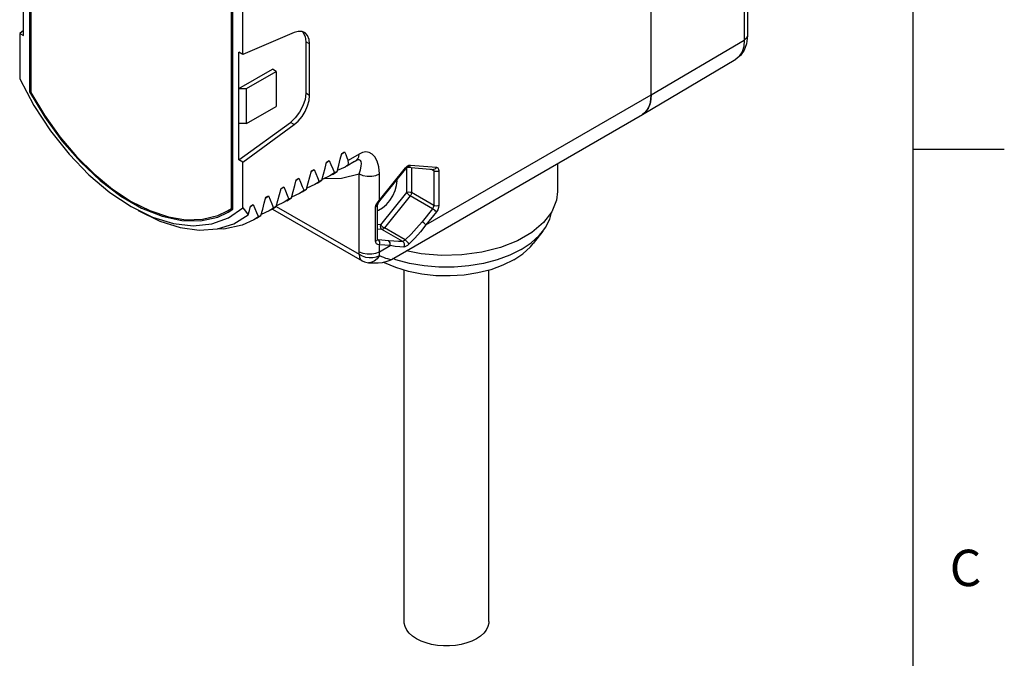
# Model space of a CAD drawing. Units: inches. Extents: x 0.4 to 16.6, y 0.6 to 10.4.
# Drawn here: x 13.9 to 16.6, y 6.4 to 8.2 of the extents above; entities that cross this region are included whole.
import ezdxf

# ---------------------------------------------------------------- set-up
doc = ezdxf.new("R2010")
doc.units = ezdxf.units.IN
doc.header["$LTSCALE"] = 0.935
doc.header["$MEASUREMENT"] = 0
doc.layers.get('0').update_dxf_attribs({"linetype": 'CONTINUOUS'})
doc.layers.add('02___PRT_ALL_AXES', color=7, linetype='CONTINUOUS')
doc.styles.add('TEXTSTYLE_2', font='txt', dxfattribs={"width": 0.8})

msp = doc.modelspace()

# ---------------------------------------------------------------- linework, layer by layer
at = {"color": 7, "linetype": 'CONTINUOUS'}
for p, q in [((16.38, 0.887), (16.38, 10.112)), ((15.9244, 9.3322), (15.9244, 8.1106)), ((15.9159, 9.3202), (15.9159, 8.0987)), ((15.6605, 7.9486), (15.6605, 9.1701)), ((13.9367, 8.1113), (13.9367, 8.407)), ((15.6605, 7.9486), (15.9159, 8.0987)), ((14.528, 7.7699), (14.528, 8.0656)), ((15.6364, 7.8947), (15.8925, 8.0463)), ((14.528, 7.966), (14.6199, 8.019)), ((14.5491, 7.966), (14.6304, 8.0129)), ((14.528, 7.966), (14.5491, 7.966)), ((14.5491, 7.8695), (14.5491, 7.966)), ((15.0416, 7.5913), (15.6605, 7.9486)), ((14.5491, 7.8695), (14.6304, 7.9165)), ((15.6364, 7.8947), (15.6401, 7.8972)), ((15.6401, 7.8972), (15.6472, 7.9041)), ((14.5491, 7.8695), (14.528, 7.8695)), ((14.947, 7.4967), (15.636, 7.8945)), ((15.636, 7.8945), (15.6364, 7.8947)), ((14.8104, 7.7865), (14.8182, 7.7921)), ((14.8107, 7.7878), (14.8182, 7.7921)), ((16.38, 7.7995), (16.63, 7.7995)), ((14.7686, 7.7624), (14.7764, 7.768)), ((14.769, 7.7637), (14.7764, 7.768)), ((14.8509, 7.7683), (14.8247, 7.7532)), ((14.8587, 7.7861), (14.8279, 7.7683)), ((14.8458, 7.7653), (14.8509, 7.7683)), ((14.8458, 7.7652), (14.8458, 7.7653)), ((14.7269, 7.7382), (14.7347, 7.7439)), ((14.7272, 7.7396), (14.7347, 7.7439)), ((14.7906, 7.734), (14.778, 7.7261)), ((14.7849, 7.7301), (14.7975, 7.7381)), ((14.7975, 7.7381), (14.7906, 7.734)), ((14.8197, 7.7502), (14.7983, 7.7408)), ((14.8247, 7.7532), (14.8197, 7.7502)), ((14.9144, 7.6594), (14.9854, 7.7477)), ((14.9151, 7.6573), (14.9861, 7.7456)), ((14.9854, 7.7477), (14.9899, 7.7523)), ((14.9882, 7.7477), (14.9882, 7.6803)), ((14.9905, 7.7495), (14.991, 7.7497)), ((14.9915, 7.75), (15.0625, 7.7437)), ((14.9993, 7.7558), (15.0703, 7.7495)), ((15.0021, 7.749), (15.0021, 7.6803)), ((15.0633, 7.7395), (15.0551, 7.7443)), ((15.0617, 7.7437), (15.0629, 7.7421)), ((15.0629, 7.7421), (15.0633, 7.7395)), ((15.0633, 7.7395), (15.0633, 7.6449)), ((15.0772, 7.7395), (15.0772, 7.6449)), ((14.6851, 7.7141), (14.6929, 7.7198)), ((14.6854, 7.7155), (14.6929, 7.7198)), ((14.7488, 7.7099), (14.7362, 7.702)), ((14.7432, 7.706), (14.7558, 7.714)), ((14.7558, 7.714), (14.7488, 7.7099)), ((14.778, 7.7261), (14.7564, 7.7162)), ((14.8587, 7.5178), (14.8587, 7.7312)), ((14.9144, 7.6594), (14.9144, 7.7312)), ((14.9624, 7.7127), (14.9621, 7.7157)), ((14.6433, 7.69), (14.6512, 7.6957)), ((14.6437, 7.6913), (14.6512, 7.6957)), ((14.707, 7.6858), (14.6945, 7.6779)), ((14.7014, 7.6819), (14.714, 7.6898)), ((14.714, 7.6898), (14.707, 7.6858)), ((14.7362, 7.702), (14.7146, 7.6921)), ((14.9882, 7.6803), (14.9172, 7.592)), ((15.0633, 7.6449), (15.0021, 7.6803)), ((14.6016, 7.6659), (14.6094, 7.6716)), ((14.6019, 7.6672), (14.6094, 7.6716)), ((14.6527, 7.6538), (14.6311, 7.6438)), ((14.6653, 7.6617), (14.6527, 7.6538)), ((14.6597, 7.6578), (14.6722, 7.6657)), ((14.6722, 7.6657), (14.6653, 7.6617)), ((14.6945, 7.6779), (14.6728, 7.668)), ((14.9065, 7.6497), (14.9101, 7.6546)), ((14.9101, 7.6546), (14.9144, 7.6594)), ((14.9986, 7.6713), (14.9276, 7.583)), ((15.0598, 7.6359), (14.9986, 7.6713)), ((14.5598, 7.6418), (14.5676, 7.6474)), ((14.5602, 7.6431), (14.5676, 7.6474)), ((14.6109, 7.6297), (14.5893, 7.6197)), ((14.6235, 7.6376), (14.6109, 7.6297)), ((14.6179, 7.6337), (14.6305, 7.6416)), ((14.62, 7.635), (14.8665, 7.4927)), ((14.6305, 7.6416), (14.6235, 7.6376)), ((14.6308, 7.6421), (14.8583, 7.5107)), ((14.9035, 7.5465), (14.9035, 7.6411)), ((14.9091, 7.5516), (14.9091, 7.6462)), ((15.0598, 7.6359), (15.0311, 7.6002)), ((15.0703, 7.627), (15.0416, 7.5913)), ((14.5818, 7.6135), (14.5692, 7.6055)), ((14.5761, 7.6096), (14.5887, 7.6175)), ((14.5887, 7.6175), (14.5818, 7.6135)), ((14.9172, 7.592), (14.9091, 7.5927)), ((14.9207, 7.579), (14.9091, 7.58)), ((14.9779, 7.546), (14.9207, 7.579)), ((14.9849, 7.55), (14.9276, 7.583)), ((15.3629, 7.5742), (15.3365, 7.5402)), ((14.909, 7.5506), (14.9091, 7.5516)), ((14.9093, 7.5507), (14.9091, 7.5516)), ((14.9109, 7.55), (14.9092, 7.5509)), ((14.9109, 7.55), (14.9093, 7.5505)), ((14.9093, 7.5505), (14.9093, 7.5505)), ((14.9396, 7.5474), (14.9109, 7.55)), ((14.9431, 7.5344), (14.9144, 7.537)), ((14.9144, 7.5178), (14.9144, 7.537)), ((14.9144, 7.5178), (14.9431, 7.5344)), ((14.9471, 7.4968), (14.9471, 7.4968)), ((14.884, 7.4875), (14.884, 7.4875))]:
    msp.add_line(p, q, dxfattribs=at)
for points in [[(15.9244, 8.1106), (15.922, 8.089), (15.9154, 8.0708), (15.9053, 8.0566), (15.8925, 8.0463)], [(15.9159, 8.0987), (15.9143, 8.0813), (15.9097, 8.0663), (15.9022, 8.0544), (15.8925, 8.0463)], [(15.9244, 8.1106), (15.924, 8.108), (15.9213, 8.103), (15.9159, 8.0987)], [(13.9261, 7.9921), (13.9654, 7.9191), (14.011, 7.8497), (14.0617, 7.7859), (14.1164, 7.7291), (14.1736, 7.6807), (14.2323, 7.6416)], [(15.6472, 7.9041), (15.6529, 7.9129), (15.6571, 7.9234)], [(15.6571, 7.9234), (15.6596, 7.9354), (15.6605, 7.9486)], [(14.7975, 7.7381), (14.8022, 7.7551), (14.8066, 7.7717), (14.8107, 7.7878)], [(14.8182, 7.7921), (14.8213, 7.7843), (14.8246, 7.7764), (14.8279, 7.7683)], [(14.9144, 7.7312), (14.9126, 7.7511), (14.9081, 7.7665), (14.9018, 7.7779), (14.8942, 7.7857), (14.8857, 7.7902), (14.8766, 7.7916), (14.8674, 7.79), (14.8587, 7.7861)], [(14.7558, 7.714), (14.7604, 7.731), (14.7648, 7.7476), (14.769, 7.7637)], [(14.7764, 7.768), (14.7809, 7.7569), (14.7856, 7.7456), (14.7906, 7.734)], [(14.8247, 7.7532), (14.8283, 7.7568), (14.8294, 7.762), (14.8279, 7.7683)], [(14.8509, 7.7683), (14.8551, 7.7724), (14.8578, 7.7785), (14.8587, 7.7861)], [(14.8587, 7.7312), (14.8624, 7.7429), (14.8641, 7.7524), (14.8645, 7.7597), (14.8636, 7.7651), (14.8616, 7.7687), (14.8586, 7.7703), (14.855, 7.7701), (14.8509, 7.7683)], [(14.714, 7.6898), (14.7186, 7.7069), (14.723, 7.7235), (14.7272, 7.7396)], [(14.7347, 7.7439), (14.7392, 7.7328), (14.7439, 7.7214), (14.7488, 7.7099)], [(14.9854, 7.7477), (14.9862, 7.7461), (14.9861, 7.7456)], [(14.9861, 7.7456), (14.9885, 7.7481), (14.9905, 7.7495)], [(14.9899, 7.7523), (14.9948, 7.755), (14.9993, 7.7558)], [(14.991, 7.7497), (14.9916, 7.7499), (14.9915, 7.75)], [(14.9993, 7.7558), (14.9974, 7.7526), (14.9948, 7.7506), (14.9918, 7.7499), (14.9915, 7.75)], [(15.0703, 7.7495), (15.0684, 7.7463), (15.0658, 7.7443), (15.0628, 7.7436), (15.0625, 7.7437)], [(15.0772, 7.7395), (15.0741, 7.7383), (15.0703, 7.7379), (15.0665, 7.7383), (15.0633, 7.7395)], [(15.0703, 7.7495), (15.074, 7.748), (15.0764, 7.7446), (15.0772, 7.7395)], [(14.6722, 7.6657), (14.6769, 7.6828), (14.6813, 7.6994), (14.6854, 7.7155)], [(14.6929, 7.7198), (14.6974, 7.7087), (14.7021, 7.6973), (14.707, 7.6858)], [(14.7623, 7.7189), (14.8097, 7.7198), (14.8587, 7.7312)], [(14.8587, 7.7312), (14.8687, 7.7271), (14.8804, 7.7249), (14.8927, 7.7249), (14.9044, 7.7271), (14.9144, 7.7312)], [(14.9091, 7.6308), (14.9117, 7.6316), (14.9226, 7.6379), (14.9332, 7.647), (14.9429, 7.6585), (14.951, 7.6715), (14.9572, 7.6855), (14.9611, 7.6995), (14.9624, 7.7127)], [(14.6305, 7.6416), (14.6351, 7.6587), (14.6395, 7.6752), (14.6437, 7.6913)], [(14.6512, 7.6957), (14.6556, 7.6845), (14.6603, 7.6732), (14.6653, 7.6617)], [(14.9882, 7.6803), (14.9914, 7.6815), (14.9951, 7.6819), (14.9989, 7.6815), (15.0021, 7.6803)], [(14.9882, 7.6803), (14.99, 7.6781), (14.9927, 7.6756), (14.9957, 7.6732), (14.9986, 7.6713)], [(15.0021, 7.6803), (15.002, 7.6788), (15.0016, 7.6771), (15.001, 7.6752), (14.9999, 7.6733), (14.9986, 7.6713)], [(14.5887, 7.6175), (14.5934, 7.6346), (14.5978, 7.6511), (14.6019, 7.6672)], [(14.6094, 7.6716), (14.6139, 7.6604), (14.6186, 7.6491), (14.6235, 7.6376)], [(14.9091, 7.6462), (14.9093, 7.6475), (14.9102, 7.6499), (14.9119, 7.6529)], [(14.9119, 7.6529), (14.9141, 7.6561), (14.9151, 7.6573)], [(14.9144, 7.6594), (14.9152, 7.6579), (14.9151, 7.6573)], [(14.2323, 7.6416), (14.291, 7.6129), (14.3483, 7.5952), (14.4029, 7.5889), (14.4537, 7.5941), (14.4993, 7.6109), (14.5386, 7.6385)], [(14.2513, 7.6306), (14.3113, 7.6013), (14.3664, 7.5839), (14.4193, 7.5768), (14.4692, 7.5804), (14.5146, 7.5947), (14.5539, 7.6192)], [(14.5386, 7.6385), (14.5461, 7.6288), (14.5539, 7.6192)], [(14.5539, 7.6192), (14.5571, 7.6313), (14.5602, 7.6431)], [(14.5676, 7.6474), (14.5721, 7.6363), (14.5768, 7.625), (14.5818, 7.6135)], [(14.9035, 7.6411), (14.9042, 7.6451), (14.9065, 7.6497)], [(14.9035, 7.6411), (14.9071, 7.6428), (14.909, 7.6453), (14.9091, 7.6462)], [(15.0633, 7.6449), (15.0629, 7.6419), (15.0617, 7.6388), (15.0598, 7.6359)], [(15.0703, 7.627), (15.0684, 7.6292), (15.0658, 7.6317), (15.0628, 7.634), (15.0598, 7.6359)], [(15.0772, 7.6449), (15.0741, 7.6437), (15.0703, 7.6433), (15.0665, 7.6437), (15.0633, 7.6449)], [(15.0772, 7.6449), (15.0764, 7.6389), (15.074, 7.6327), (15.0703, 7.627)], [(15.3629, 7.5742), (15.3698, 7.5841), (15.3815, 7.607), (15.3862, 7.6258)], [(14.5692, 7.6055), (14.5372, 7.5909), (14.4863, 7.5801), (14.4698, 7.5806)], [(15.0311, 7.6002), (15.0162, 7.5825), (15.0007, 7.5657), (14.9849, 7.55)], [(15.0416, 7.5913), (15.0397, 7.5935), (15.0371, 7.596), (15.0341, 7.5983), (15.0311, 7.6002)], [(14.9172, 7.592), (14.9164, 7.5883), (14.9168, 7.5845), (14.9183, 7.5812), (14.9207, 7.579)], [(14.9172, 7.592), (14.919, 7.5898), (14.9217, 7.5873), (14.9247, 7.5849), (14.9276, 7.583)], [(14.9276, 7.583), (14.9265, 7.5818), (14.9252, 7.5807), (14.9238, 7.5797), (14.9222, 7.5792), (14.9207, 7.579)], [(15.0416, 7.5913), (15.0266, 7.5726), (15.0109, 7.555), (14.9949, 7.5387)], [(15.3032, 7.5242), (15.3303, 7.5422), (15.3527, 7.5623), (15.3629, 7.5742)], [(14.9035, 7.5465), (14.9071, 7.5482), (14.909, 7.5506)], [(14.9144, 7.537), (14.91, 7.5376), (14.9064, 7.5397), (14.9042, 7.5429), (14.9035, 7.5465)], [(14.9094, 7.5505), (14.9094, 7.5504), (14.9093, 7.5507)], [(14.9144, 7.537), (14.9152, 7.5407), (14.9148, 7.5445), (14.9133, 7.5477), (14.9109, 7.55)], [(14.9779, 7.546), (14.9665, 7.5459), (14.9537, 7.5464), (14.9396, 7.5474)], [(14.9431, 7.5344), (14.9439, 7.5382), (14.9435, 7.5419), (14.942, 7.5452), (14.9396, 7.5474)], [(14.9849, 7.55), (14.9827, 7.5485), (14.9807, 7.5473), (14.9791, 7.5464), (14.9779, 7.546)], [(14.981, 7.5306), (14.9828, 7.5346), (14.9828, 7.5392), (14.9811, 7.5432), (14.9779, 7.546)], [(14.9949, 7.5387), (14.9935, 7.5408), (14.9909, 7.5438), (14.9879, 7.5471), (14.9849, 7.55)], [(14.8583, 7.5107), (14.8586, 7.5142), (14.8587, 7.5178)], [(14.8587, 7.5178), (14.8687, 7.5137), (14.8804, 7.5115), (14.8927, 7.5115), (14.9044, 7.5137), (14.9144, 7.5178)], [(14.9138, 7.5071), (14.9143, 7.5124), (14.9144, 7.5178)], [(14.981, 7.5306), (14.9698, 7.5313), (14.9571, 7.5325), (14.9431, 7.5344)], [(15.3032, 7.5242), (15.2719, 7.5085), (15.2371, 7.4956), (15.1995, 7.4857), (15.1598, 7.479), (15.1188, 7.4756), (15.0774, 7.4756), (15.0365, 7.479), (14.9968, 7.4857), (14.9591, 7.4956), (14.9506, 7.4988)], [(14.9949, 7.5387), (14.991, 7.5352), (14.9873, 7.5327), (14.9839, 7.5311), (14.981, 7.5306)], [(15.2828, 7.4951), (15.3082, 7.5122), (15.329, 7.5313), (15.3365, 7.5402)], [(14.8583, 7.5107), (14.8665, 7.5062), (14.8759, 7.503), (14.8861, 7.5015), (14.8962, 7.5017), (14.9057, 7.5036), (14.9138, 7.5071)], [(14.8583, 7.5107), (14.8593, 7.503), (14.862, 7.4968), (14.8665, 7.4927)], [(14.8665, 7.4927), (14.8732, 7.4896), (14.884, 7.4875)], [(14.9138, 7.5071), (14.9078, 7.4981), (14.8999, 7.4915), (14.8908, 7.488), (14.884, 7.4875)], [(14.884, 7.4875), (14.8975, 7.487), (14.9107, 7.4874), (14.9223, 7.4886), (14.9329, 7.4909), (14.9434, 7.4948), (14.9471, 7.4968)], [(14.9138, 7.5071), (14.9195, 7.5049), (14.9253, 7.5026), (14.9311, 7.5005), (14.9366, 7.4987), (14.9415, 7.4973), (14.9453, 7.4966), (14.9471, 7.4968)], [(15.2828, 7.4951), (15.2532, 7.4804), (15.2201, 7.4684), (15.1844, 7.4594), (15.1467, 7.4536), (15.1079, 7.4511), (15.0689, 7.4519), (15.0305, 7.4561), (14.9937, 7.4636), (14.9592, 7.4741), (14.9278, 7.4875), (14.9248, 7.4892)]]:
    msp.add_lwpolyline(points, dxfattribs=at)
at = {"layer": '02___PRT_ALL_AXES', "color": 7, "linetype": 'CONTINUOUS'}
for p, q in [((15.6605, 7.9486), (15.6605, 9.1701)), ((13.9533, 8.5426), (13.9533, 7.9565)), ((13.9567, 8.5402), (13.9567, 7.9549)), ((14.5079, 7.6366), (14.5079, 8.222)), ((14.5114, 7.6343), (14.5114, 8.2203)), ((14.5386, 8.0595), (14.5386, 8.1848)), ((13.9367, 8.1251), (13.9261, 8.1174)), ((13.9261, 8.1174), (13.9261, 7.9921)), ((13.9261, 8.1174), (13.9367, 8.1113)), ((14.6799, 8.1196), (14.5386, 8.0595)), ((14.7017, 8.1223), (14.7039, 8.1205)), ((14.7117, 8.0944), (14.7117, 7.9532)), ((14.7223, 8.0883), (14.7117, 8.0944)), ((14.7223, 7.9471), (14.7223, 8.0883)), ((14.5386, 8.0595), (14.528, 8.0656)), ((14.6304, 8.0129), (14.6199, 8.019)), ((14.6304, 8.0129), (14.6304, 7.9165)), ((13.9533, 7.9565), (13.9567, 7.9585)), ((14.7223, 7.9471), (14.7117, 7.9532)), ((15.6422, 7.899), (15.636, 7.8945)), ((14.528, 7.7699), (14.6694, 7.873)), ((14.6799, 7.8669), (14.6694, 7.873)), ((14.5386, 7.7638), (14.6799, 7.8669)), ((14.5386, 7.7638), (14.528, 7.7699)), ((14.5386, 7.6385), (14.5386, 7.7638)), ((14.8458, 7.7652), (14.8247, 7.7531)), ((15.4032, 7.7601), (15.4032, 7.6834)), ((15.4032, 7.6834), (15.4003, 7.6591)), ((14.4699, 7.613), (14.499, 7.6264)), ((14.4971, 7.6298), (14.5079, 7.6366)), ((14.499, 7.6264), (14.5114, 7.6343)), ((14.5079, 7.6366), (14.5114, 7.6387)), ((14.5114, 7.6381), (14.5082, 7.6362)), ((14.9816, 6.5024), (14.9816, 7.4672)), ((15.2146, 6.5024), (15.2146, 7.4671))]:
    msp.add_line(p, q, dxfattribs=at)
for points in [[(14.708, 8.1199), (14.7015, 8.1224), (14.6912, 8.1228), (14.6799, 8.1196)], [(14.7039, 8.1205), (14.7097, 8.1092), (14.7117, 8.0944)], [(14.7223, 8.0883), (14.7209, 8.1009), (14.7168, 8.1111), (14.7102, 8.1184), (14.708, 8.1199)], [(13.9533, 7.9565), (13.9947, 7.8873), (14.0416, 7.8227), (14.0929, 7.7642), (14.1474, 7.7131), (14.2038, 7.6706), (14.2609, 7.6376), (14.3173, 7.615), (14.3718, 7.6032), (14.423, 7.6025), (14.4699, 7.613)], [(13.9567, 7.9549), (13.9942, 7.8923), (14.0362, 7.8334), (14.0818, 7.7794), (14.1304, 7.7313), (14.1809, 7.6899), (14.2323, 7.6561), (14.2838, 7.6305), (14.3343, 7.6135), (14.3828, 7.6056), (14.4285, 7.6069), (14.4705, 7.6173), (14.4971, 7.6298)], [(14.7117, 7.9532), (14.7097, 7.9361), (14.7039, 7.918), (14.6946, 7.9006), (14.6828, 7.8851), (14.6694, 7.873)], [(14.6799, 7.8669), (14.6912, 7.8767), (14.7015, 7.889), (14.7102, 7.903), (14.7168, 7.918), (14.7209, 7.9329), (14.7223, 7.9471)], [(15.6605, 7.9486), (15.6584, 7.9283), (15.6522, 7.9115), (15.6422, 7.899)], [(15.4003, 7.6591), (15.3874, 7.6274), (15.3647, 7.5977), (15.3329, 7.5708), (15.293, 7.5479), (15.2466, 7.5295), (15.1951, 7.5164), (15.1403, 7.5089), (15.084, 7.5074), (15.0283, 7.5119), (14.9871, 7.5199)], [(15.1805, 6.4548), (15.1679, 6.4485), (15.154, 6.4433), (15.1388, 6.4393), (15.1229, 6.4366), (15.1064, 6.4353), (15.0898, 6.4353), (15.0734, 6.4366), (15.0574, 6.4393), (15.0423, 6.4433), (15.0283, 6.4485), (15.0157, 6.4548), (15.0049, 6.462), (14.9959, 6.4701), (14.989, 6.4788), (14.9843, 6.4881), (14.9819, 6.4976), (14.9816, 6.5024)], [(15.2146, 6.5024), (15.2143, 6.4976), (15.212, 6.4881), (15.2073, 6.4788), (15.2004, 6.4701), (15.1914, 6.462), (15.1805, 6.4548)]]:
    msp.add_lwpolyline(points, dxfattribs=at)

# ---------------------------------------------------------------- texts
at = {"color": 7, "linetype": 'CONTINUOUS', "insert": (16.48, 6.6995), "char_height": 0.1, "width": 0.08, "attachment_point": 1, "line_spacing_factor": 0.9, "style": 'TEXTSTYLE_2'}
msp.add_mtext('C', dxfattribs=at)

doc.saveas('drawing.dxf')
